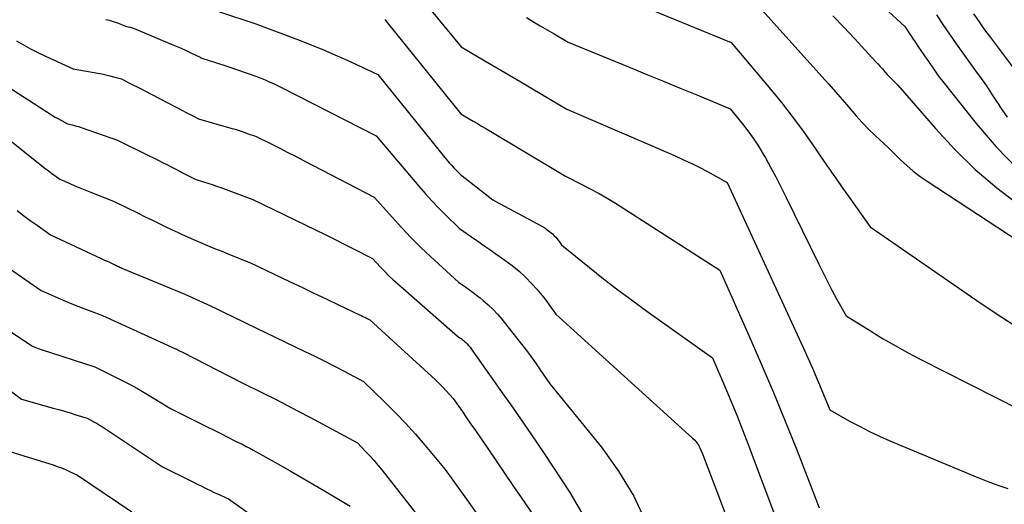
# Model space of a CAD drawing. Units: inches. Extents: x 2609536 to 2612342, y 1497606 to 1499227.
# Drawn here: x 2610732 to 2610884, y 1498258 to 1498333 of the extents above; entities that cross this region are included whole.
import ezdxf

# ---------------------------------------------------------------- set-up
doc = ezdxf.new("R2010")
doc.units = ezdxf.units.IN
doc.header["$MEASUREMENT"] = 0
doc.layers.add('Tile_2735_10_SW_contour_2ft', color=114, linetype='Continuous')

msp = doc.modelspace()

# ---------------------------------------------------------------- linework, layer by layer
at = {"layer": 'Tile_2735_10_SW_contour_2ft'}
for points in [[(2610818.19, 1498339.14, 8920), (2610841.43, 1498329.56, 8920), (2610847.5, 1498322.38, 8920), (2610849.19, 1498320.31, 8920), (2610850.85, 1498318.2, 8920), (2610852.44, 1498316.05, 8920), (2610853.98, 1498313.87, 8920), (2610856.2, 1498310.63, 8920), (2610856.61, 1498310.04, 8920), (2610857.02, 1498309.45, 8920), (2610857.43, 1498308.86, 8920), (2610857.84, 1498308.27, 8920), (2610858.25, 1498307.68, 8920), (2610858.66, 1498307.1, 8920), (2610859.07, 1498306.51, 8920), (2610859.49, 1498305.92, 8920), (2610862.85, 1498301.16, 8920), (2610880, 1498289.34, 8920), (2610883.03, 1498287.32, 8920), (2610886.1, 1498285.36, 8920)], [(2610841.59, 1498339.75, 8918), (2610855.43, 1498324.36, 8918), (2610856.48, 1498323.18, 8918), (2610857.52, 1498321.99, 8918), (2610858.54, 1498320.8, 8918), (2610859.56, 1498319.59, 8918), (2610859.77, 1498319.34, 8918), (2610860.69, 1498318.27, 8918), (2610861.64, 1498317.24, 8918), (2610862.63, 1498316.23, 8918), (2610863.64, 1498315.26, 8918), (2610865.7, 1498313.34, 8918), (2610867.57, 1498311.49, 8918), (2610868.53, 1498310.6, 8918), (2610869.53, 1498309.75, 8918), (2610870.57, 1498308.95, 8918), (2610871.65, 1498308.2, 8918), (2610898.24, 1498290.81, 8918)], [(2610762.45, 1498334.31, 8928), (2610768.07, 1498332.45, 8928), (2610774.22, 1498330.16, 8928), (2610776.37, 1498329.33, 8928), (2610778.51, 1498328.47, 8928), (2610780.62, 1498327.55, 8928), (2610782.72, 1498326.6, 8928), (2610786.9, 1498324.64, 8928), (2610797.66, 1498311.35, 8928), (2610797.97, 1498310.97, 8928), (2610798.29, 1498310.61, 8928), (2610798.62, 1498310.25, 8928), (2610798.96, 1498309.9, 8928), (2610799.64, 1498309.21, 8928), (2610804.66, 1498305.34, 8928), (2610804.74, 1498305.28, 8928), (2610804.82, 1498305.22, 8928), (2610804.91, 1498305.17, 8928), (2610804.99, 1498305.12, 8928), (2610812.2, 1498301.25, 8928), (2610812.64, 1498300.99, 8928), (2610813.05, 1498300.71, 8928), (2610813.45, 1498300.41, 8928), (2610813.83, 1498300.07, 8928), (2610814.13, 1498299.79, 8928), (2610814.34, 1498299.58, 8928), (2610814.54, 1498299.36, 8928), (2610814.72, 1498299.13, 8928), (2610814.9, 1498298.89, 8928), (2610815.23, 1498298.4, 8928), (2610819.56, 1498294.9, 8928), (2610821.74, 1498293.17, 8928), (2610823.94, 1498291.47, 8928), (2610826.18, 1498289.81, 8928), (2610828.43, 1498288.17, 8928), (2610838.53, 1498280.98, 8928), (2610840.43, 1498276.55, 8928), (2610841.37, 1498274.34, 8928), (2610842.28, 1498272.11, 8928), (2610843.17, 1498269.87, 8928), (2610844.03, 1498267.62, 8928), (2610853.4, 1498242.74, 8928)], [(2610794.39, 1498335.4, 8924), (2610799.73, 1498328.91, 8924), (2610803.42, 1498326.76, 8924), (2610805.26, 1498325.69, 8924), (2610807.1, 1498324.61, 8924), (2610808.94, 1498323.52, 8924), (2610810.78, 1498322.43, 8924), (2610816.05, 1498319.3, 8924), (2610832.7, 1498312.14, 8924), (2610834.08, 1498311.52, 8924), (2610835.45, 1498310.87, 8924), (2610836.79, 1498310.19, 8924), (2610838.13, 1498309.48, 8924), (2610840.78, 1498308.02, 8924), (2610852.55, 1498282.57, 8924), (2610853.27, 1498280.98, 8924), (2610853.98, 1498279.39, 8924), (2610854.66, 1498277.78, 8924), (2610855.33, 1498276.17, 8924), (2610856.65, 1498272.94, 8924), (2610859.68, 1498271.23, 8924), (2610861.21, 1498270.41, 8924), (2610862.76, 1498269.62, 8924), (2610864.33, 1498268.89, 8924), (2610865.92, 1498268.19, 8924), (2610879.47, 1498262.53, 8924), (2610881.01, 1498261.92, 8924), (2610882.55, 1498261.35, 8924), (2610884.11, 1498260.82, 8924)], [(2610865.08, 1498334.94, 8914), (2610868.21, 1498332.05, 8914), (2610869.41, 1498330.24, 8914), (2610869.86, 1498329.56, 8914), (2610870.32, 1498328.88, 8914), (2610870.79, 1498328.21, 8914), (2610871.26, 1498327.54, 8914), (2610871.64, 1498327.01, 8914), (2610871.92, 1498326.61, 8914), (2610872.2, 1498326.21, 8914), (2610872.47, 1498325.8, 8914), (2610872.74, 1498325.39, 8914), (2610873, 1498324.99, 8914), (2610873.28, 1498324.59, 8914), (2610873.57, 1498324.2, 8914), (2610873.87, 1498323.81, 8914), (2610879.22, 1498317.08, 8914), (2610882.34, 1498313.48, 8914), (2610885.64, 1498310.06, 8914)], [(2610744.94, 1498333.14, 8930), (2610745.43, 1498333.03, 8930), (2610745.91, 1498332.89, 8930), (2610746.38, 1498332.73, 8930), (2610746.85, 1498332.54, 8930), (2610747.78, 1498332.14, 8930), (2610748.38, 1498332.01, 8930), (2610748.68, 1498331.93, 8930), (2610748.98, 1498331.85, 8930), (2610749.27, 1498331.75, 8930), (2610749.56, 1498331.64, 8930), (2610755.02, 1498329.35, 8930), (2610755.78, 1498329.02, 8930), (2610756.54, 1498328.69, 8930), (2610757.3, 1498328.34, 8930), (2610758.05, 1498327.98, 8930), (2610759.45, 1498327.3, 8930), (2610759.49, 1498327.27, 8930), (2610759.54, 1498327.25, 8930), (2610759.59, 1498327.22, 8930), (2610759.64, 1498327.2, 8930), (2610759.73, 1498327.15, 8930), (2610761.03, 1498326.76, 8930), (2610761.67, 1498326.55, 8930), (2610762.32, 1498326.35, 8930), (2610762.96, 1498326.14, 8930), (2610763.6, 1498325.92, 8930), (2610768.2, 1498324.34, 8930), (2610769.5, 1498323.81, 8930), (2610770.14, 1498323.54, 8930), (2610770.78, 1498323.26, 8930), (2610771.41, 1498322.96, 8930), (2610772.04, 1498322.65, 8930), (2610786.62, 1498315.19, 8930), (2610793.2, 1498307.41, 8930), (2610794.19, 1498306.28, 8930), (2610795.2, 1498305.16, 8930), (2610796.25, 1498304.08, 8930), (2610797.32, 1498303.01, 8930), (2610799.49, 1498300.92, 8930), (2610801.37, 1498299.61, 8930), (2610802.3, 1498298.96, 8930), (2610803.24, 1498298.3, 8930), (2610804.18, 1498297.65, 8930), (2610805.12, 1498297, 8930), (2610806.51, 1498296.04, 8930), (2610807.62, 1498295.21, 8930), (2610808.69, 1498294.34, 8930), (2610809.7, 1498293.39, 8930), (2610810.66, 1498292.4, 8930), (2610811.45, 1498291.53, 8930), (2610811.97, 1498290.92, 8930), (2610812.48, 1498290.3, 8930), (2610812.97, 1498289.66, 8930), (2610813.43, 1498289.01, 8930), (2610814.34, 1498287.68, 8930), (2610835.46, 1498268.6, 8930), (2610835.8, 1498268.26, 8930), (2610836.1, 1498267.89, 8930), (2610836.36, 1498267.49, 8930), (2610836.59, 1498267.07, 8930), (2610837, 1498266.19, 8930), (2610839.71, 1498259.01, 8930), (2610841.06, 1498255.42, 8930)], [(2610787.95, 1498333.14, 8926), (2610788.14, 1498332.91, 8926), (2610788.33, 1498332.67, 8926), (2610799.72, 1498318.58, 8926), (2610800.99, 1498317.83, 8926), (2610801.63, 1498317.46, 8926), (2610802.27, 1498317.08, 8926), (2610802.9, 1498316.71, 8926), (2610803.54, 1498316.33, 8926), (2610815.84, 1498308.96, 8926), (2610818.46, 1498307.66, 8926), (2610819.76, 1498306.99, 8926), (2610821.05, 1498306.3, 8926), (2610822.31, 1498305.56, 8926), (2610823.55, 1498304.79, 8926), (2610839.65, 1498294.5, 8926), (2610844.14, 1498284.43, 8926), (2610846.06, 1498280.04, 8926), (2610847.94, 1498275.64, 8926), (2610849.75, 1498271.21, 8926), (2610851.53, 1498266.76, 8926), (2610855.02, 1498257.84, 8926)], [(2610809.81, 1498333.42, 8922), (2610810.89, 1498332.79, 8922), (2610811.96, 1498332.16, 8922), (2610813.04, 1498331.53, 8922), (2610814.11, 1498330.9, 8922), (2610816.26, 1498329.63, 8922), (2610825.83, 1498325.72, 8922), (2610828.41, 1498324.67, 8922), (2610830.98, 1498323.62, 8922), (2610833.56, 1498322.56, 8922), (2610836.13, 1498321.5, 8922), (2610841.27, 1498319.37, 8922), (2610843.1, 1498317.12, 8922), (2610843.99, 1498315.98, 8922), (2610844.84, 1498314.81, 8922), (2610845.63, 1498313.6, 8922), (2610846.38, 1498312.37, 8922), (2610846.65, 1498311.89, 8922), (2610847.5, 1498310.39, 8922), (2610848.32, 1498308.88, 8922), (2610849.11, 1498307.35, 8922), (2610849.88, 1498305.8, 8922), (2610854.93, 1498295.43, 8922), (2610855.6, 1498294.08, 8922), (2610856.28, 1498292.74, 8922), (2610856.98, 1498291.41, 8922), (2610857.7, 1498290.09, 8922), (2610859.15, 1498287.45, 8922), (2610862.91, 1498285.11, 8922), (2610864.8, 1498283.96, 8922), (2610866.71, 1498282.85, 8922), (2610868.65, 1498281.79, 8922), (2610870.61, 1498280.77, 8922), (2610893.75, 1498269.04, 8922)], [(2610857.13, 1498333.68, 8916), (2610858.8, 1498331.96, 8916), (2610860.45, 1498330.21, 8916), (2610863.71, 1498326.68, 8916), (2610864.07, 1498326.29, 8916), (2610864.42, 1498325.9, 8916), (2610864.77, 1498325.51, 8916), (2610865.11, 1498325.11, 8916), (2610865.18, 1498325.02, 8916), (2610865.49, 1498324.67, 8916), (2610865.81, 1498324.32, 8916), (2610866.14, 1498323.99, 8916), (2610866.47, 1498323.67, 8916), (2610867.16, 1498323.03, 8916), (2610872.93, 1498316.32, 8916), (2610875.92, 1498313.09, 8916), (2610879.06, 1498310.01, 8916), (2610882.42, 1498307.17, 8916), (2610885.92, 1498304.5, 8916)], [(2610873.09, 1498333.83, 8912), (2610874.08, 1498332.34, 8912), (2610875.09, 1498330.87, 8912), (2610876.12, 1498329.4, 8912), (2610877.17, 1498327.95, 8912), (2610879.15, 1498325.24, 8912), (2610879.99, 1498324.06, 8912), (2610880.82, 1498322.88, 8912), (2610881.62, 1498321.68, 8912), (2610882.4, 1498320.46, 8912), (2610883.19, 1498319.25, 8912), (2610884, 1498318.06, 8912)], [(2610878.83, 1498333.99, 8910), (2610879.67, 1498332.77, 8910), (2610880.54, 1498331.56, 8910), (2610881.43, 1498330.36, 8910), (2610886.68, 1498323.37, 8910)], [(2610731.11, 1498329.83, 8932), (2610732.21, 1498329.21, 8932), (2610733.31, 1498328.61, 8932), (2610734.44, 1498328.04, 8932), (2610735.58, 1498327.49, 8932), (2610739.86, 1498325.52, 8932), (2610743.69, 1498324.86, 8932), (2610744.3, 1498324.75, 8932), (2610744.91, 1498324.62, 8932), (2610745.52, 1498324.47, 8932), (2610746.12, 1498324.3, 8932), (2610747.32, 1498323.96, 8932), (2610748.49, 1498323.37, 8932), (2610749.07, 1498323.08, 8932), (2610749.65, 1498322.78, 8932), (2610750.24, 1498322.49, 8932), (2610750.82, 1498322.19, 8932), (2610756.83, 1498319.07, 8932), (2610757.23, 1498318.86, 8932), (2610757.63, 1498318.66, 8932), (2610758.02, 1498318.45, 8932), (2610758.42, 1498318.25, 8932), (2610759.21, 1498317.84, 8932), (2610764.22, 1498316.39, 8932), (2610764.85, 1498316.2, 8932), (2610765.48, 1498316, 8932), (2610766.11, 1498315.8, 8932), (2610766.74, 1498315.58, 8932), (2610767.99, 1498315.15, 8932), (2610770.51, 1498313.9, 8932), (2610771.76, 1498313.28, 8932), (2610773.02, 1498312.64, 8932), (2610774.27, 1498312.01, 8932), (2610775.52, 1498311.36, 8932), (2610786.35, 1498305.73, 8932), (2610789.13, 1498302.59, 8932), (2610790.55, 1498301.04, 8932), (2610791.99, 1498299.52, 8932), (2610793.49, 1498298.05, 8932), (2610795.01, 1498296.61, 8932), (2610799.35, 1498292.62, 8932), (2610800.47, 1498291.84, 8932), (2610801.03, 1498291.44, 8932), (2610801.58, 1498291.04, 8932), (2610802.12, 1498290.62, 8932), (2610802.66, 1498290.2, 8932), (2610803.17, 1498289.79, 8932), (2610803.94, 1498289.13, 8932), (2610804.68, 1498288.44, 8932), (2610805.36, 1498287.71, 8932), (2610806.02, 1498286.94, 8932), (2610808.86, 1498283.35, 8932), (2610809.67, 1498282.31, 8932), (2610810.46, 1498281.27, 8932), (2610811.22, 1498280.2, 8932), (2610811.97, 1498279.13, 8932), (2610813.45, 1498276.96, 8932), (2610821.39, 1498267.19, 8932), (2610824.05, 1498263.5, 8932), (2610826.4, 1498259.64, 8932), (2610828.29, 1498255.54, 8932)], [(2610728.37, 1498323.66, 8934), (2610736.21, 1498318.62, 8934), (2610736.66, 1498318.34, 8934), (2610737.12, 1498318.06, 8934), (2610737.59, 1498317.8, 8934), (2610738.07, 1498317.54, 8934), (2610739.02, 1498317.05, 8934), (2610739.72, 1498316.89, 8934), (2610740.06, 1498316.81, 8934), (2610740.41, 1498316.71, 8934), (2610740.75, 1498316.61, 8934), (2610741.09, 1498316.5, 8934), (2610746.7, 1498314.55, 8934), (2610751.59, 1498312.13, 8934), (2610752.28, 1498311.79, 8934), (2610752.97, 1498311.44, 8934), (2610753.65, 1498311.1, 8934), (2610754.34, 1498310.75, 8934), (2610755.02, 1498310.4, 8934), (2610755.71, 1498310.05, 8934), (2610756.39, 1498309.7, 8934), (2610757.08, 1498309.35, 8934), (2610758.68, 1498308.53, 8934), (2610760.01, 1498308.11, 8934), (2610760.68, 1498307.9, 8934), (2610761.34, 1498307.68, 8934), (2610762, 1498307.45, 8934), (2610762.66, 1498307.21, 8934), (2610767.62, 1498305.37, 8934), (2610777.28, 1498300.68, 8934), (2610778.76, 1498299.96, 8934), (2610780.22, 1498299.24, 8934), (2610781.69, 1498298.51, 8934), (2610783.15, 1498297.77, 8934), (2610786.07, 1498296.28, 8934), (2610787.32, 1498294.93, 8934), (2610787.96, 1498294.27, 8934), (2610788.61, 1498293.62, 8934), (2610789.28, 1498292.99, 8934), (2610789.96, 1498292.38, 8934), (2610799.2, 1498284.32, 8934), (2610799.57, 1498284.06, 8934), (2610799.75, 1498283.93, 8934), (2610799.93, 1498283.8, 8934), (2610800.1, 1498283.66, 8934), (2610800.27, 1498283.51, 8934), (2610800.44, 1498283.36, 8934), (2610800.68, 1498283.13, 8934), (2610800.91, 1498282.89, 8934), (2610801.12, 1498282.63, 8934), (2610801.32, 1498282.36, 8934), (2610806.36, 1498275.23, 8934), (2610807.41, 1498273.74, 8934), (2610808.45, 1498272.25, 8934), (2610809.48, 1498270.75, 8934), (2610810.52, 1498269.25, 8934), (2610812.57, 1498266.24, 8934), (2610816.51, 1498260.2, 8934), (2610818.3, 1498257.1, 8934)], [(2610729.88, 1498314.66, 8936), (2610735.5, 1498310.23, 8936), (2610735.88, 1498309.94, 8936), (2610736.27, 1498309.64, 8936), (2610736.65, 1498309.36, 8936), (2610737.04, 1498309.07, 8936), (2610737.82, 1498308.51, 8936), (2610739.36, 1498307.83, 8936), (2610740.13, 1498307.5, 8936), (2610740.9, 1498307.17, 8936), (2610741.68, 1498306.85, 8936), (2610742.46, 1498306.54, 8936), (2610746.08, 1498305.13, 8936), (2610750, 1498303.21, 8936), (2610751.01, 1498302.71, 8936), (2610752.03, 1498302.22, 8936), (2610753.04, 1498301.73, 8936), (2610754.06, 1498301.24, 8936), (2610755.13, 1498300.72, 8936), (2610755.61, 1498300.49, 8936), (2610756.1, 1498300.27, 8936), (2610756.59, 1498300.04, 8936), (2610757.08, 1498299.82, 8936), (2610758.06, 1498299.39, 8936), (2610760.6, 1498298.31, 8936), (2610761.7, 1498297.85, 8936), (2610762.81, 1498297.39, 8936), (2610763.92, 1498296.93, 8936), (2610765.03, 1498296.48, 8936), (2610767.25, 1498295.59, 8936), (2610773.26, 1498292.74, 8936), (2610775.15, 1498291.84, 8936), (2610777.04, 1498290.95, 8936), (2610778.93, 1498290.05, 8936), (2610780.82, 1498289.15, 8936), (2610784.07, 1498287.61, 8936), (2610784.34, 1498287.48, 8936), (2610784.6, 1498287.36, 8936), (2610784.86, 1498287.22, 8936), (2610785.13, 1498287.09, 8936), (2610785.65, 1498286.82, 8936), (2610795.24, 1498278.1, 8936), (2610795.81, 1498277.56, 8936), (2610796.37, 1498277.01, 8936), (2610796.92, 1498276.44, 8936), (2610797.46, 1498275.86, 8936), (2610798.51, 1498274.69, 8936), (2610799.89, 1498272.73, 8936), (2610800.58, 1498271.74, 8936), (2610801.26, 1498270.76, 8936), (2610801.94, 1498269.77, 8936), (2610802.62, 1498268.78, 8936), (2610803.85, 1498266.98, 8936), (2610805.14, 1498265.09, 8936), (2610806.43, 1498263.2, 8936), (2610807.72, 1498261.31, 8936), (2610809.01, 1498259.42, 8936), (2610811.68, 1498255.52, 8936)], [(2610731.22, 1498303.67, 8938), (2610732.23, 1498302.9, 8938), (2610733.26, 1498302.15, 8938), (2610734.3, 1498301.41, 8938), (2610736.38, 1498299.94, 8938), (2610744.21, 1498296.26, 8938), (2610744.41, 1498296.17, 8938), (2610744.62, 1498296.07, 8938), (2610744.83, 1498295.98, 8938), (2610745.04, 1498295.9, 8938), (2610745.46, 1498295.72, 8938), (2610746.08, 1498295.42, 8938), (2610746.24, 1498295.34, 8938), (2610746.41, 1498295.26, 8938), (2610746.57, 1498295.18, 8938), (2610746.74, 1498295.1, 8938), (2610746.91, 1498295.03, 8938), (2610747.07, 1498294.95, 8938), (2610747.24, 1498294.88, 8938), (2610747.41, 1498294.81, 8938), (2610757.13, 1498290.77, 8938), (2610759.96, 1498289.48, 8938), (2610761.07, 1498288.98, 8938), (2610762.17, 1498288.46, 8938), (2610763.27, 1498287.93, 8938), (2610764.36, 1498287.4, 8938), (2610766.55, 1498286.33, 8938), (2610775.64, 1498281.96, 8938), (2610777.17, 1498281.22, 8938), (2610778.69, 1498280.47, 8938), (2610780.2, 1498279.69, 8938), (2610781.7, 1498278.91, 8938), (2610784.7, 1498277.33, 8938), (2610787.98, 1498274.14, 8938), (2610789.59, 1498272.53, 8938), (2610791.17, 1498270.88, 8938), (2610792.7, 1498269.18, 8938), (2610794.19, 1498267.46, 8938), (2610797.29, 1498263.76, 8938), (2610800.56, 1498259.2, 8938), (2610802.08, 1498257.06, 8938)], [(2610730.03, 1498294.74, 8940), (2610734.95, 1498291.37, 8940), (2610738.71, 1498289.71, 8940), (2610739.65, 1498289.31, 8940), (2610740.58, 1498288.92, 8940), (2610741.53, 1498288.55, 8940), (2610742.48, 1498288.2, 8940), (2610744.39, 1498287.51, 8940), (2610755.69, 1498282.38, 8940), (2610755.77, 1498282.34, 8940), (2610755.86, 1498282.3, 8940), (2610755.94, 1498282.25, 8940), (2610756.02, 1498282.21, 8940), (2610756.18, 1498282.12, 8940), (2610756.4, 1498282.01, 8940), (2610756.51, 1498281.95, 8940), (2610756.62, 1498281.9, 8940), (2610756.73, 1498281.84, 8940), (2610756.84, 1498281.79, 8940), (2610765.75, 1498277.24, 8940), (2610769.32, 1498275.48, 8940), (2610771.09, 1498274.59, 8940), (2610772.86, 1498273.69, 8940), (2610774.62, 1498272.77, 8940), (2610776.38, 1498271.83, 8940), (2610783.76, 1498267.84, 8940), (2610785.05, 1498266.5, 8940), (2610785.69, 1498265.82, 8940), (2610786.31, 1498265.13, 8940), (2610786.91, 1498264.42, 8940), (2610787.5, 1498263.7, 8940), (2610796.07, 1498252.83, 8940)], [(2610724.65, 1498288.71, 8942), (2610733.51, 1498282.8, 8942), (2610733.98, 1498282.61, 8942), (2610734.22, 1498282.52, 8942), (2610734.46, 1498282.43, 8942), (2610734.7, 1498282.35, 8942), (2610734.94, 1498282.27, 8942), (2610743.22, 1498279.59, 8942), (2610747.14, 1498277.63, 8942), (2610748.47, 1498276.94, 8942), (2610749.78, 1498276.23, 8942), (2610751.08, 1498275.49, 8942), (2610752.36, 1498274.72, 8942), (2610754.91, 1498273.14, 8942), (2610760.75, 1498270.25, 8942), (2610761.45, 1498269.9, 8942), (2610762.15, 1498269.55, 8942), (2610762.85, 1498269.2, 8942), (2610763.55, 1498268.85, 8942), (2610764.95, 1498268.14, 8942), (2610766.04, 1498267.59, 8942), (2610766.59, 1498267.31, 8942), (2610767.13, 1498267.03, 8942), (2610767.67, 1498266.74, 8942), (2610768.21, 1498266.44, 8942), (2610771.46, 1498264.62, 8942), (2610773.34, 1498263.56, 8942), (2610775.2, 1498262.49, 8942), (2610777.06, 1498261.4, 8942), (2610778.92, 1498260.31, 8942), (2610782.62, 1498258.1, 8942)], [(2610730.4, 1498275.71, 8944), (2610731.9, 1498274.61, 8944), (2610736.77, 1498273.23, 8944), (2610737.65, 1498272.98, 8944), (2610738.53, 1498272.73, 8944), (2610739.41, 1498272.47, 8944), (2610740.29, 1498272.2, 8944), (2610742.05, 1498271.67, 8944), (2610743.06, 1498271.12, 8944), (2610743.56, 1498270.84, 8944), (2610744.05, 1498270.55, 8944), (2610744.54, 1498270.25, 8944), (2610745.02, 1498269.94, 8944), (2610753.64, 1498264.16, 8944), (2610758.16, 1498261.93, 8944), (2610758.65, 1498261.69, 8944), (2610759.13, 1498261.45, 8944), (2610759.61, 1498261.21, 8944), (2610760.09, 1498260.98, 8944), (2610760.58, 1498260.74, 8944), (2610761.06, 1498260.51, 8944), (2610761.55, 1498260.28, 8944), (2610762.04, 1498260.05, 8944), (2610763.83, 1498259.21, 8944), (2610767.78, 1498256.48, 8944)], [(2610730.24, 1498266.5, 8946), (2610736.79, 1498264.45, 8946), (2610737.43, 1498264.24, 8946), (2610738.07, 1498264, 8946), (2610738.7, 1498263.74, 8946), (2610739.32, 1498263.45, 8946), (2610740.55, 1498262.86, 8946), (2610748.95, 1498257.23, 8946)]]:
    msp.add_polyline3d(points, dxfattribs=at)

doc.saveas('drawing.dxf')
